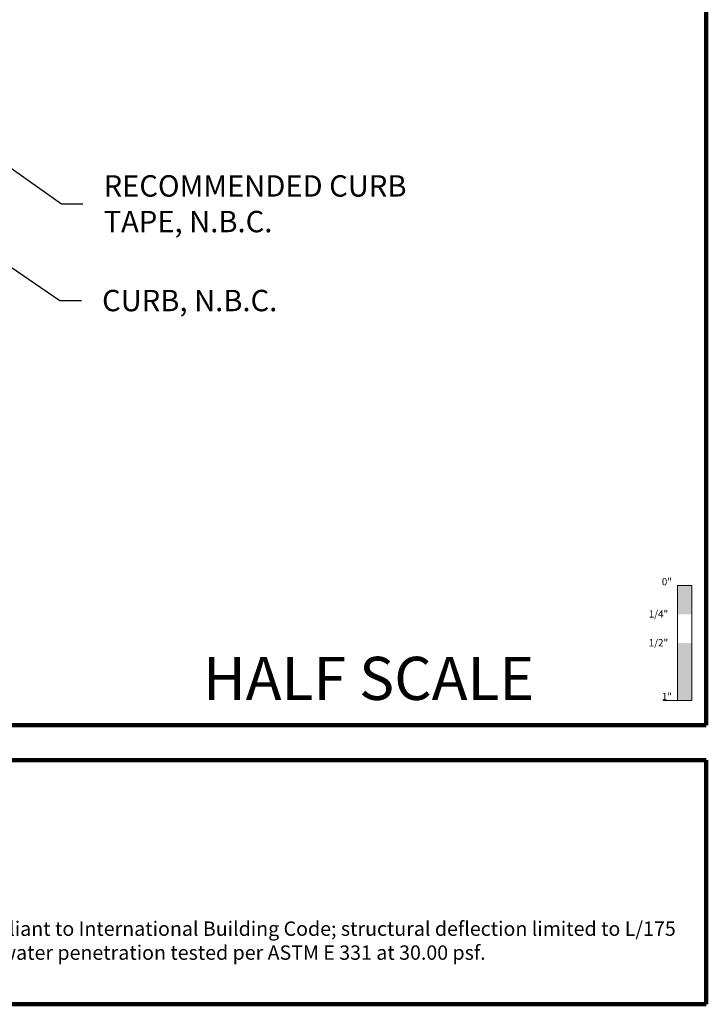
# Model space of a CAD drawing. Extents: x 1.1 to 8.9, y 2 to 12.
# Drawn here: x 5.9 to 8.9, y 2 to 6.3 of the extents above; entities that cross this region are included whole.
import ezdxf

# ---------------------------------------------------------------- set-up
doc = ezdxf.new("R2010")
doc.units = 0
doc.header["$LTSCALE"] = 0.25
doc.header["$MEASUREMENT"] = 0
for name, color, linetype, lineweight in [('Border', 7, 'CONTINUOUS', 100), ('DIM', 3, 'CONTINUOUS', 18), ('DOUBLE', 7, 'CONTINUOUS', 70), ('TXT', 3, 'CONTINUOUS', 18)]:
    doc.layers.add(name, color=color, linetype=linetype, lineweight=lineweight)
doc.styles.add('FENTRON', font='romans')
doc.dimstyles.new('STANDARD$7', dxfattribs={"dimtxt": 0.093, "dimasz": 0.093, "dimexe": 0.063, "dimexo": 0.094, "dimgap": 0.09, "dimtad": 0, "dimtoh": 1, "dimdec": 4, "dimzin": 3, "dimdsep": 46, "dimlunit": 5, "dimtxsty": 'FENTRON', "dimcen": 0.09, "dimclrd": 256, "dimclrt": 256, "dimadec": 0, "dimazin": 0, "dimtfac": 1, "dimtdec": 4, "dimtofl": 0, "dimtmove": 0, "dimatfit": 3, "dimfxl": 1, "dimtolj": 1, "dimtzin": 0, "dimarcsym": 0})

msp = doc.modelspace()

# ---------------------------------------------------------------- linework, layer by layer
at = {"layer": 'Border'}
for p, q in [((8.8599, 3.2056), (8.8599, 11.9912)), ((1.1099, 3.2056), (8.8599, 3.2056)), ((3.1217, 3.0537), (8.8599, 3.0537)), ((8.8599, 1.9912), (8.8599, 3.0537)), ((3.1217, 1.9912), (8.8599, 1.9912))]:
    msp.add_line(p, q, dxfattribs=at)
at = {"layer": 'TXT'}
for p, q in [((8.7349, 3.3128), (8.7349, 3.8128)), ((8.7349, 3.8128), (8.7974, 3.8128)), ((8.7349, 3.8128), (8.7974, 3.8128)), ((8.7974, 3.8128), (8.7974, 3.3128)), ((8.6724, 3.3128), (8.7974, 3.3128))]:
    msp.add_line(p, q, dxfattribs=at)
for points in [[(8.7349, 3.8128), (8.7349, 3.6878), (8.7974, 3.8128), (8.7974, 3.6878)], [(8.7349, 3.5628), (8.7349, 3.3128), (8.7974, 3.5628), (8.7974, 3.3128)]]:
    msp.add_solid(points, dxfattribs=at)

# ---------------------------------------------------------------- texts
at = {"layer": 'DIM', "char_height": 0.093, "attachment_point": 4, "style": 'FENTRON'}
for s, insert in [('\\A1;RECOMMENDED CURB\\PTAPE, N.B.C.', (6.2398, 5.4739)), ('\\A1;CURB, N.B.C.', (6.233, 5.0528))]:
    msp.add_mtext(s, dxfattribs=dict(at, insert=insert))
at = {"layer": 'DOUBLE', "style": 'FENTRON'}
msp.add_text('HALF SCALE', height=0.1875, dxfattribs=at).set_placement((6.6715, 3.3153))
at = {"layer": 'TXT', "style": 'FENTRON'}
for s, p in [('0"', (8.6666, 3.8142)), ('1/4"', (8.6099, 3.6737)), ('1/2"', (8.6099, 3.5487)), ('1"', (8.6666, 3.3142))]:
    msp.add_text(s, height=0.03125, dxfattribs=at).set_placement(p)
at = {"layer": 'TXT', "insert": (3.2337, 2.3516), "char_height": 0.0625, "width": 5.510883, "attachment_point": 1, "style": 'FENTRON'}
msp.add_mtext('NAMI certified and rated by NFRC for thermal performance. Compliant to International Building Code; structural deflection limited to L/175 per ASTM E 330, air infiltration tested per ASTM E 283 at 6.24 psf, water penetration tested per ASTM E 331 at 30.00 psf. ', dxfattribs=at)

# ---------------------------------------------------------------- leaders
at = {"layer": 'DIM', "annotation_type": 0, "has_hookline": 1, "hookline_direction": 0}
for points, text_width in [([(4.9884, 6.2251), (6.0568, 5.4739), (6.1498, 5.4739)], 1.4703), ([(5.3599, 5.5222), (6.05, 5.0528), (6.143, 5.0528)], 0.899)]:
    msp.add_leader(points, dimstyle='STANDARD$7', dxfattribs=dict(at, text_width=text_width))

doc.saveas('drawing.dxf')
